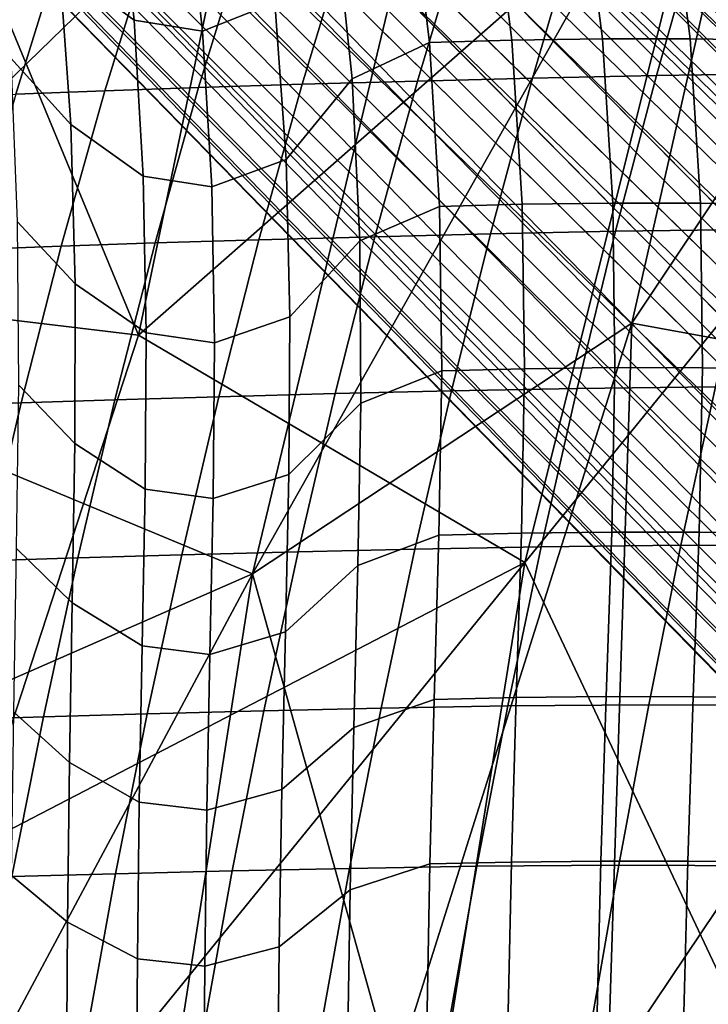
# Model space of a CAD drawing. Units: inches. Extents: x -13 to 15, y -14 to 11.9.
# Drawn here: x -8.4 to -6.6, y 4.8 to 7.4 of the extents above; entities that cross this region are included whole.
import ezdxf

# ---------------------------------------------------------------- set-up
doc = ezdxf.new("R2010")
doc.units = ezdxf.units.IN
doc.header["$MEASUREMENT"] = 0
for name, color, linetype in [('SEAT-BASE', 5, 'Continuous'), ('SEAT-SEATBACK', 5, 'Continuous'), ('SEAT-SEATMOULD', 5, 'Continuous')]:
    doc.layers.add(name, color=color, linetype=linetype)

msp = doc.modelspace()

# ---------------------------------------------------------------- linework, layer by layer
at = {"layer": 'SEAT-BASE'}
for points in [[(-9.9914, 10.771, 0.8554), (-10.0307, 10.7509, 1.066), (-0.8216, 1.8183, 1.8297)], [(-10.006, 10.7394, 0.6689), (-9.9914, 10.771, 0.8554), (-0.6747, 1.6765, 1.2799)], [(-0.6747, 1.6765, 1.2799), (-9.9914, 10.771, 0.8554), (-0.7786, 1.8365, 1.558)], [(-0.7786, 1.8365, 1.558), (-9.9914, 10.771, 0.8554), (-0.8216, 1.8183, 1.8297)], [(-10.2117, 10.7402, 1.2414), (-10.3044, 10.5905, 1.3602), (-1.0984, 1.5846, 2.3013)], [(-10.1709, 10.7443, 0.4939), (-0.9818, 1.5699, 0.865), (-10.2329, 10.6107, 0.3753)], [(-10.2117, 10.7402, 1.2414), (-0.9233, 1.7397, 2.0821), (-10.0307, 10.7509, 1.066)], [(-10.2117, 10.7402, 1.2414), (-1.0984, 1.5846, 2.3013), (-0.7342, 1.4976, 2.1699)], [(-0.7342, 1.4976, 2.1699), (-0.9233, 1.7397, 2.0821), (-10.2117, 10.7402, 1.2414)], [(-10.1709, 10.7443, 0.4939), (-0.7374, 1.5617, 1.0305), (-0.9818, 1.5699, 0.865)], [(-0.7374, 1.5617, 1.0305), (-10.1709, 10.7443, 0.4939), (-10.006, 10.7394, 0.6689)], [(-10.0307, 10.7509, 1.066), (-0.9233, 1.7397, 2.0821), (-0.8216, 1.8183, 1.8297)], [(-10.006, 10.7394, 0.6689), (-0.6747, 1.6765, 1.2799), (-0.7374, 1.5617, 1.0305)], [(-1.1144, 1.4272, 0.7551), (-10.2329, 10.6107, 0.3753), (-0.9818, 1.5699, 0.865)], [(-10.3044, 10.5905, 1.3602), (-10.4064, 10.4064, 1.4055), (-0.7838, 1.0537, 2.4278)], [(-0.7838, 1.0537, 2.4278), (-1.0984, 1.5846, 2.3013), (-10.3044, 10.5905, 1.3602)], [(-0.7338, 0.7339, 2.4789), (-10.4064, 10.4064, 1.4055), (-10.5536, 10.2553, 1.3637)], [(-10.4064, 10.4064, 1.4055), (-0.7338, 0.7339, 2.4789), (-0.7838, 1.0537, 2.4278)], [(-1.1144, 1.4272, 0.7551), (-1.2689, 1.2689, 0.7133), (-10.2531, 10.3722, 0.3138)], [(-1.4253, 1.1162, 0.7536), (-10.5576, 10.1615, 0.3817), (-10.429, 10.284, 0.315)], [(-10.3502, 10.249, 0.3122), (-1.4253, 1.1162, 0.7536), (-10.429, 10.284, 0.315)], [(-10.6746, 10.1234, 1.2444), (-1.5846, 1.0984, 2.3013), (-10.5536, 10.2553, 1.3637)], [(-10.5536, 10.2553, 1.3637), (-1.1369, 0.8666, 2.4162), (-0.7338, 0.7339, 2.4789)], [(-1.5846, 1.0984, 2.3013), (-1.1369, 0.8666, 2.4162), (-10.5536, 10.2553, 1.3637)], [(-10.3502, 10.249, 0.3122), (-1.2689, 1.2689, 0.7133), (-1.4253, 1.1162, 0.7536)], [(-10.6653, 10.065, 0.5045), (-10.5576, 10.1615, 0.3817), (-1.5699, 0.9818, 0.865)], [(-1.5699, 0.9818, 0.865), (-10.5576, 10.1615, 0.3817), (-1.4253, 1.1162, 0.7536)], [(-1.7397, 0.9233, 2.0821), (-10.6746, 10.1234, 1.2444), (-10.7509, 10.0307, 1.066)], [(-1.5846, 1.0984, 2.3013), (-10.6746, 10.1234, 1.2444), (-1.4968, 0.735, 2.1713)], [(-1.7397, 0.9233, 2.0821), (-1.4968, 0.735, 2.1713), (-10.6746, 10.1234, 1.2444)], [(-10.7394, 10.006, 0.6689), (-10.6653, 10.065, 0.5045), (-1.5626, 0.7377, 1.0312)], [(-1.5699, 0.9818, 0.865), (-1.5626, 0.7377, 1.0312), (-10.6653, 10.065, 0.5045)], [(-10.7509, 10.0307, 1.066), (-10.771, 9.9914, 0.8554), (-1.8183, 0.8216, 1.8297)], [(-1.8183, 0.8216, 1.8297), (-1.7397, 0.9233, 2.0821), (-10.7509, 10.0307, 1.066)], [(-1.6648, 0.6608, 1.2821), (-10.771, 9.9914, 0.8554), (-10.7394, 10.006, 0.6689)], [(-1.5626, 0.7377, 1.0312), (-1.6648, 0.6608, 1.2821), (-10.7394, 10.006, 0.6689)]]:
    msp.add_3dface(points, dxfattribs=at)
for points, invisible_edges in [([(-10.284, 10.429, 0.315), (-10.2329, 10.6107, 0.3753), (-1.1144, 1.4272, 0.7551)], 12), ([(-10.2531, 10.3722, 0.3138), (-10.284, 10.429, 0.315), (-1.1144, 1.4272, 0.7551)], 2), ([(-10.2701, 10.2984, 0.3086), (-10.2531, 10.3722, 0.3138), (-1.2689, 1.2689, 0.7133)], 12), ([(-10.2701, 10.2984, 0.3086), (-1.2689, 1.2689, 0.7133), (-10.3502, 10.249, 0.3122)], 1), ([(-1.8365, 0.7786, 1.558), (-10.771, 9.9914, 0.8554), (-1.6648, 0.6608, 1.2821)], 1), ([(-1.8365, 0.7786, 1.558), (-1.8183, 0.8216, 1.8297), (-10.771, 9.9914, 0.8554)], 12)]:
    msp.add_3dface(points, dxfattribs=dict(at, invisible_edges=invisible_edges))
at = {"layer": 'SEAT-SEATBACK'}
for points in [[(-8.1712, 7.8409, 22.693), (-8.375, 7.9926, 23.054), (-8.3226, 7.5751, 23.0638), (-8.1259, 7.4306, 22.6995)], [(-7.8078, 7.8891, 21.9442), (-7.9908, 7.8099, 22.3395), (-7.9451, 7.4012, 22.3453), (-7.7546, 7.4771, 21.9516)], [(-7.9908, 7.8099, 22.3395), (-8.1712, 7.8409, 22.693), (-8.1259, 7.4306, 22.6995), (-7.9451, 7.4012, 22.3453)], [(-7.3994, 7.8022, 21.1475), (-7.5951, 7.7012, 21.576), (-7.5509, 7.2755, 21.5802), (-7.3466, 7.3718, 21.1543)], [(-7.1839, 7.8086, 20.705), (-7.3994, 7.8022, 21.1475), (-7.3466, 7.3718, 21.1543), (-7.1294, 7.378, 20.7133)], [(-6.9462, 7.8119, 20.2135), (-7.1839, 7.8086, 20.705), (-7.1294, 7.378, 20.7133), (-6.8908, 7.3813, 20.2241)], [(-6.7147, 7.8111, 19.7296), (-6.9462, 7.8119, 20.2135), (-6.8908, 7.3813, 20.2241), (-6.6594, 7.3807, 19.7434)], [(-6.5944, 7.81, 19.4754), (-6.7147, 7.8111, 19.7296), (-6.6594, 7.3807, 19.7434), (-6.5395, 7.3797, 19.4912)], [(-8.3226, 7.5751, 23.0638), (-8.4887, 7.7598, 23.3541), (-8.4512, 7.3303, 23.3599), (-8.2931, 7.1552, 23.0663)], [(-7.5951, 7.7012, 21.576), (-7.7546, 7.4771, 21.9516), (-7.7252, 7.0626, 21.9521), (-7.5509, 7.2755, 21.5802)], [(-6.6327, 7.6915, 13.2215), (-6.9559, 7.6838, 13.8309), (-7.0747, 7.2771, 13.7206), (-6.7483, 7.2843, 13.107)], [(-6.2812, 7.6976, 12.6273), (-6.6327, 7.6915, 13.2215), (-6.7483, 7.2843, 13.107), (-6.3919, 7.2897, 12.5105)], [(-7.5594, 7.6674, 15.0194), (-7.8312, 7.6587, 15.5657), (-7.9556, 7.2527, 15.4707), (-7.6826, 7.2612, 14.9194)], [(-7.257, 7.676, 14.4202), (-7.5594, 7.6674, 15.0194), (-7.6826, 7.2612, 14.9194), (-7.3783, 7.2695, 14.3151)], [(-6.9559, 7.6838, 13.8309), (-7.257, 7.676, 14.4202), (-7.3783, 7.2695, 14.3151), (-7.0747, 7.2771, 13.7206)], [(-8.3124, 7.6411, 16.5538), (-8.4697, 7.6348, 16.8817), (-8.5956, 7.2293, 16.7997), (-8.4381, 7.2354, 16.4684)], [(-8.0775, 7.65, 16.0683), (-8.3124, 7.6411, 16.5538), (-8.4381, 7.2354, 16.4684), (-8.2027, 7.2442, 15.9781)], [(-7.8312, 7.6587, 15.5657), (-8.0775, 7.65, 16.0683), (-8.2027, 7.2442, 15.9781), (-7.9556, 7.2527, 15.4707)], [(-8.1259, 7.4306, 22.6995), (-8.3226, 7.5751, 23.0638), (-8.2931, 7.1552, 23.0663), (-8.1017, 7.0184, 22.6997)], [(-7.7546, 7.4771, 21.9516), (-7.9451, 7.4012, 22.3453), (-7.921, 6.9906, 22.3449), (-7.7252, 7.0626, 21.9521)], [(-7.9451, 7.4012, 22.3453), (-8.1259, 7.4306, 22.6995), (-8.1017, 7.0184, 22.6997), (-7.921, 6.9906, 22.3449)], [(-6.8908, 7.3813, 20.2241), (-7.1294, 7.378, 20.7133), (-7.1023, 6.9447, 20.7136), (-6.8633, 6.9479, 20.2262)], [(-6.6594, 7.3807, 19.7434), (-6.8908, 7.3813, 20.2241), (-6.8633, 6.9479, 20.2262), (-6.632, 6.9474, 19.748)], [(-6.5395, 7.3797, 19.4912), (-6.6594, 7.3807, 19.7434), (-6.632, 6.9474, 19.748), (-6.5124, 6.9464, 19.4975)], [(-7.3466, 7.3718, 21.1543), (-7.5509, 7.2755, 21.5802), (-7.5304, 6.8479, 21.578), (-7.3203, 6.9388, 21.1536)], [(-7.1294, 7.378, 20.7133), (-7.3466, 7.3718, 21.1543), (-7.3203, 6.9388, 21.1536), (-7.1023, 6.9447, 20.7136)], [(-8.2931, 7.1552, 23.0663), (-8.4512, 7.3303, 23.3599), (-8.4339, 6.8994, 23.3593), (-8.2815, 6.7344, 23.0637)], [(-7.5509, 7.2755, 21.5802), (-7.7252, 7.0626, 21.9521), (-7.7148, 6.6472, 21.9478), (-7.5304, 6.8479, 21.578)], [(-7.0747, 7.2771, 13.7206), (-7.3783, 7.2695, 14.3151), (-7.491, 6.859, 14.2165), (-7.1855, 6.8663, 13.6173)], [(-6.7483, 7.2843, 13.107), (-7.0747, 7.2771, 13.7206), (-7.1855, 6.8663, 13.6173), (-6.8564, 6.8733, 12.9996)], [(-6.3919, 7.2897, 12.5105), (-6.7483, 7.2843, 13.107), (-6.8564, 6.8733, 12.9996), (-6.4955, 6.8779, 12.4008)], [(-7.9556, 7.2527, 15.4707), (-8.2027, 7.2442, 15.9781), (-8.318, 6.8341, 15.8939), (-8.0706, 6.8425, 15.3819)], [(-7.6826, 7.2612, 14.9194), (-7.9556, 7.2527, 15.4707), (-8.0706, 6.8425, 15.3819), (-7.7968, 6.8509, 14.8259)], [(-7.3783, 7.2695, 14.3151), (-7.6826, 7.2612, 14.9194), (-7.7968, 6.8509, 14.8259), (-7.491, 6.859, 14.2165)], [(-8.2027, 7.2442, 15.9781), (-8.4381, 7.2354, 16.4684), (-8.5534, 6.8255, 16.3889), (-8.318, 6.8341, 15.8939)], [(-8.1017, 7.0184, 22.6997), (-8.2931, 7.1552, 23.0663), (-8.2815, 6.7344, 23.0637), (-8.094, 6.6055, 22.6956)], [(-7.7252, 7.0626, 21.9521), (-7.921, 6.9906, 22.3449), (-7.9136, 6.5794, 22.3403), (-7.7148, 6.6472, 21.9478)], [(-7.921, 6.9906, 22.3449), (-8.1017, 7.0184, 22.6997), (-8.094, 6.6055, 22.6956), (-7.9136, 6.5794, 22.3403)], [(-7.3203, 6.9388, 21.1536), (-7.5304, 6.8479, 21.578), (-7.5276, 6.4199, 21.5717), (-7.3145, 6.5051, 21.1479)], [(-7.1023, 6.9447, 20.7136), (-7.3203, 6.9388, 21.1536), (-7.3145, 6.5051, 21.1479), (-7.0963, 6.5107, 20.7084)], [(-6.8633, 6.9479, 20.2262), (-7.1023, 6.9447, 20.7136), (-7.0963, 6.5107, 20.7084), (-6.8575, 6.5136, 20.2221)], [(-6.632, 6.9474, 19.748), (-6.8633, 6.9479, 20.2262), (-6.8575, 6.5136, 20.2221), (-6.6265, 6.5131, 19.7458)], [(-6.5124, 6.9464, 19.4975), (-6.632, 6.9474, 19.748), (-6.6265, 6.5131, 19.7458), (-6.507, 6.5122, 19.4965)], [(-8.2815, 6.7344, 23.0637), (-8.4339, 6.8994, 23.3593), (-8.4312, 6.4681, 23.3548), (-8.2823, 6.3135, 23.0582)], [(-7.491, 6.859, 14.2165), (-7.7968, 6.8509, 14.8259), (-7.9025, 6.4369, 14.7385), (-7.5958, 6.4449, 14.1242)], [(-7.1855, 6.8663, 13.6173), (-7.491, 6.859, 14.2165), (-7.5958, 6.4449, 14.1242), (-7.2888, 6.452, 13.5203)], [(-6.8564, 6.8733, 12.9996), (-7.1855, 6.8663, 13.6173), (-7.2888, 6.452, 13.5203), (-6.9574, 6.4587, 12.8987)], [(-6.4955, 6.8779, 12.4008), (-6.8564, 6.8733, 12.9996), (-6.9574, 6.4587, 12.8987), (-6.5926, 6.4629, 12.2979)], [(-8.318, 6.8341, 15.8939), (-8.5534, 6.8255, 16.3889), (-8.6592, 6.412, 16.3149), (-8.4241, 6.4205, 15.8154)], [(-8.0706, 6.8425, 15.3819), (-8.318, 6.8341, 15.8939), (-8.4241, 6.4205, 15.8154), (-8.1767, 6.4288, 15.299)], [(-7.7968, 6.8509, 14.8259), (-8.0706, 6.8425, 15.3819), (-8.1767, 6.4288, 15.299), (-7.9025, 6.4369, 14.7385)], [(-7.5304, 6.8479, 21.578), (-7.7148, 6.6472, 21.9478), (-7.7174, 6.2317, 21.9411), (-7.5276, 6.4199, 21.5717)], [(-8.094, 6.6055, 22.6956), (-8.2815, 6.7344, 23.0637), (-8.2823, 6.3135, 23.0582), (-8.0971, 6.1926, 22.6896)], [(-7.7148, 6.6472, 21.9478), (-7.9136, 6.5794, 22.3403), (-7.9173, 6.1681, 22.3339), (-7.7174, 6.2317, 21.9411)], [(-7.9136, 6.5794, 22.3403), (-8.094, 6.6055, 22.6956), (-8.0971, 6.1926, 22.6896), (-7.9173, 6.1681, 22.3339)], [(-7.3145, 6.5051, 21.1479), (-7.5276, 6.4199, 21.5717), (-7.5355, 5.9919, 21.5642), (-7.3217, 6.0714, 21.1401)], [(-7.0963, 6.5107, 20.7084), (-7.3145, 6.5051, 21.1479), (-7.3217, 6.0714, 21.1401), (-7.1042, 6.0767, 20.7006)], [(-6.8575, 6.5136, 20.2221), (-7.0963, 6.5107, 20.7084), (-7.1042, 6.0767, 20.7006), (-6.866, 6.0794, 20.2148)], [(-6.6265, 6.5131, 19.7458), (-6.8575, 6.5136, 20.2221), (-6.866, 6.0794, 20.2148), (-6.6354, 6.079, 19.7395)], [(-6.507, 6.5122, 19.4965), (-6.6265, 6.5131, 19.7458), (-6.6354, 6.079, 19.7395), (-6.516, 6.0782, 19.4912)], [(-8.2823, 6.3135, 23.0582), (-8.4312, 6.4681, 23.3548), (-8.4369, 6.0369, 23.349), (-8.2891, 5.8926, 23.0526)], [(-7.5958, 6.4449, 14.1242), (-7.9025, 6.4369, 14.7385), (-8.0004, 6.0199, 14.6567), (-7.6932, 6.0277, 14.0378)], [(-7.2888, 6.452, 13.5203), (-7.5958, 6.4449, 14.1242), (-7.6932, 6.0277, 14.0378), (-7.385, 6.0347, 13.4294)], [(-6.9574, 6.4587, 12.8987), (-7.2888, 6.452, 13.5203), (-7.385, 6.0347, 13.4294), (-7.0518, 6.0411, 12.8042)], [(-6.5926, 6.4629, 12.2979), (-6.9574, 6.4587, 12.8987), (-7.0518, 6.0411, 12.8042), (-6.6834, 6.0448, 12.2015)], [(-6.2083, 6.4625, 11.7787), (-6.5926, 6.4629, 12.2979), (-6.6834, 6.0448, 12.2015), (-6.2932, 6.0439, 11.682)], [(-8.4241, 6.4205, 15.8154), (-8.6592, 6.412, 16.3149), (-8.7562, 5.9954, 16.246), (-8.5216, 6.0038, 15.7422)], [(-8.1767, 6.4288, 15.299), (-8.4241, 6.4205, 15.8154), (-8.5216, 6.0038, 15.7422), (-8.2746, 6.012, 15.2216)], [(-7.9025, 6.4369, 14.7385), (-8.1767, 6.4288, 15.299), (-8.2746, 6.012, 15.2216), (-8.0004, 6.0199, 14.6567)], [(-7.5276, 6.4199, 21.5717), (-7.7174, 6.2317, 21.9411), (-7.7263, 5.8163, 21.9346), (-7.5355, 5.9919, 21.5642)], [(-8.0971, 6.1926, 22.6896), (-8.2823, 6.3135, 23.0582), (-8.2891, 5.8926, 23.0526), (-8.1048, 5.7798, 22.6841)], [(-7.7174, 6.2317, 21.9411), (-7.9173, 6.1681, 22.3339), (-7.9257, 5.7569, 22.3282), (-7.7263, 5.8163, 21.9346)], [(-7.9173, 6.1681, 22.3339), (-8.0971, 6.1926, 22.6896), (-8.1048, 5.7798, 22.6841), (-7.9257, 5.7569, 22.3282)], [(-6.866, 6.0794, 20.2148), (-7.1042, 6.0767, 20.7006), (-7.1179, 5.6428, 20.6931), (-6.8808, 5.6454, 20.2072)], [(-6.6354, 6.079, 19.7395), (-6.866, 6.0794, 20.2148), (-6.8808, 5.6454, 20.2072), (-6.6508, 5.645, 19.7322)], [(-7.3217, 6.0714, 21.1401), (-7.5355, 5.9919, 21.5642), (-7.5467, 5.5639, 21.5582), (-7.3341, 5.6379, 21.1331)], [(-7.1042, 6.0767, 20.7006), (-7.3217, 6.0714, 21.1401), (-7.3341, 5.6379, 21.1331), (-7.1179, 5.6428, 20.6931)], [(-6.516, 6.0782, 19.4912), (-6.6354, 6.079, 19.7395), (-6.6508, 5.645, 19.7322), (-6.5315, 5.6443, 19.4843)], [(-8.2891, 5.8926, 23.0526), (-8.4369, 6.0369, 23.349), (-8.4443, 5.6057, 23.3447), (-8.2964, 5.4716, 23.049)], [(-7.6932, 6.0277, 14.0378), (-8.0004, 6.0199, 14.6567), (-8.091, 5.6003, 14.5803), (-7.7834, 5.6078, 13.957)], [(-7.385, 6.0347, 13.4294), (-7.6932, 6.0277, 14.0378), (-7.7834, 5.6078, 13.957), (-7.4745, 5.6146, 13.3444)], [(-7.0518, 6.0411, 12.8042), (-7.385, 6.0347, 13.4294), (-7.4745, 5.6146, 13.3444), (-7.1399, 5.6209, 12.7157)], [(-6.6834, 6.0448, 12.2015), (-7.0518, 6.0411, 12.8042), (-7.1399, 5.6209, 12.7157), (-6.7683, 5.6242, 12.1113)], [(-6.2932, 6.0439, 11.682), (-6.6834, 6.0448, 12.2015), (-6.7683, 5.6242, 12.1113), (-6.3726, 5.6227, 11.5916)], [(-8.2746, 6.012, 15.2216), (-8.5216, 6.0038, 15.7422), (-8.6113, 5.5845, 15.6741), (-8.3649, 5.5925, 15.1493)], [(-8.0004, 6.0199, 14.6567), (-8.2746, 6.012, 15.2216), (-8.3649, 5.5925, 15.1493), (-8.091, 5.6003, 14.5803)], [(-7.5355, 5.9919, 21.5642), (-7.7263, 5.8163, 21.9346), (-7.7359, 5.4008, 21.9304), (-7.5467, 5.5639, 21.5582)], [(-8.1048, 5.7798, 22.6841), (-8.2891, 5.8926, 23.0526), (-8.2964, 5.4716, 23.049), (-8.1122, 5.3669, 22.6811)], [(-7.7263, 5.8163, 21.9346), (-7.9257, 5.7569, 22.3282), (-7.9339, 5.3457, 22.325), (-7.7359, 5.4008, 21.9304)], [(-7.9257, 5.7569, 22.3282), (-8.1048, 5.7798, 22.6841), (-8.1122, 5.3669, 22.6811), (-7.9339, 5.3457, 22.325)], [(-7.3341, 5.6379, 21.1331), (-7.5467, 5.5639, 21.5582), (-7.5563, 5.1359, 21.5554), (-7.3456, 5.2042, 21.129)], [(-7.1179, 5.6428, 20.6931), (-7.3341, 5.6379, 21.1331), (-7.3456, 5.2042, 21.129), (-7.1307, 5.2088, 20.6883)], [(-6.8808, 5.6454, 20.2072), (-7.1179, 5.6428, 20.6931), (-7.1307, 5.2088, 20.6883), (-6.8948, 5.2113, 20.2017)], [(-6.6508, 5.645, 19.7322), (-6.8808, 5.6454, 20.2072), (-6.8948, 5.2113, 20.2017), (-6.6656, 5.211, 19.7264)], [(-6.5315, 5.6443, 19.4843), (-6.6508, 5.645, 19.7322), (-6.6656, 5.211, 19.7264), (-6.5464, 5.2103, 19.4784)], [(-7.4745, 5.6146, 13.3444), (-7.7834, 5.6078, 13.957), (-7.867, 5.1856, 13.8815), (-7.5576, 5.1922, 13.2649)], [(-7.1399, 5.6209, 12.7157), (-7.4745, 5.6146, 13.3444), (-7.5576, 5.1922, 13.2649), (-7.2218, 5.1981, 12.633)], [(-6.7683, 5.6242, 12.1113), (-7.1399, 5.6209, 12.7157), (-7.2218, 5.1981, 12.633), (-6.8474, 5.2011, 12.0272)], [(-6.3726, 5.6227, 11.5916), (-6.7683, 5.6242, 12.1113), (-6.8474, 5.2011, 12.0272), (-6.4467, 5.1993, 11.5076)], [(-8.3649, 5.5925, 15.1493), (-8.6113, 5.5845, 15.6741), (-8.6937, 5.1629, 15.6106), (-8.448, 5.1707, 15.082)], [(-8.2964, 5.4716, 23.049), (-8.4443, 5.6057, 23.3447), (-8.4499, 5.1744, 23.3431), (-8.3015, 5.0507, 23.0483)], [(-8.091, 5.6003, 14.5803), (-8.3649, 5.5925, 15.1493), (-8.448, 5.1707, 15.082), (-8.1746, 5.1782, 14.509)], [(-7.7834, 5.6078, 13.957), (-8.091, 5.6003, 14.5803), (-8.1746, 5.1782, 14.509), (-7.867, 5.1856, 13.8815)], [(-7.5467, 5.5639, 21.5582), (-7.7359, 5.4008, 21.9304), (-7.743, 4.9853, 21.9294), (-7.5563, 5.1359, 21.5554)], [(-8.1122, 5.3669, 22.6811), (-8.2964, 5.4716, 23.049), (-8.3015, 5.0507, 23.0483), (-8.1173, 4.954, 22.681)], [(-7.7359, 5.4008, 21.9304), (-7.9339, 5.3457, 22.325), (-7.9396, 4.9344, 22.3248), (-7.743, 4.9853, 21.9294)], [(-7.9339, 5.3457, 22.325), (-8.1122, 5.3669, 22.6811), (-8.1173, 4.954, 22.681), (-7.9396, 4.9344, 22.3248)], [(-7.2218, 5.1981, 12.633), (-7.5576, 5.1922, 13.2649), (-7.6344, 4.7676, 13.1908), (-7.2976, 4.7732, 12.5559)], [(-7.3456, 5.2042, 21.129), (-7.5563, 5.1359, 21.5554), (-7.5629, 4.7079, 21.556), (-7.354, 4.7705, 21.1284)], [(-7.1307, 5.2088, 20.6883), (-7.3456, 5.2042, 21.129), (-7.354, 4.7705, 21.1284), (-7.1402, 4.7748, 20.6868)], [(-6.8474, 5.2011, 12.0272), (-7.2218, 5.1981, 12.633), (-7.2976, 4.7732, 12.5559), (-6.9208, 4.7759, 11.9491)], [(-6.8948, 5.2113, 20.2017), (-7.1307, 5.2088, 20.6883), (-7.1402, 4.7748, 20.6868), (-6.9054, 4.7771, 20.1992)], [(-6.4467, 5.1993, 11.5076), (-6.8474, 5.2011, 12.0272), (-6.9208, 4.7759, 11.9491), (-6.5154, 4.7738, 11.4297)], [(-6.6656, 5.211, 19.7264), (-6.8948, 5.2113, 20.2017), (-6.9054, 4.7771, 20.1992), (-6.677, 4.7769, 19.7229)], [(-6.5464, 5.2103, 19.4784), (-6.6656, 5.211, 19.7264), (-6.677, 4.7769, 19.7229), (-6.5582, 4.7763, 19.4745)], [(-8.1746, 5.1782, 14.509), (-8.448, 5.1707, 15.082), (-8.5242, 4.7469, 15.0194), (-8.2514, 4.7541, 14.4426)], [(-8.3015, 5.0507, 23.0483), (-8.4499, 5.1744, 23.3431), (-8.4527, 4.7431, 23.3443), (-8.304, 4.6297, 23.0503)], [(-7.867, 5.1856, 13.8815), (-8.1746, 5.1782, 14.509), (-8.2514, 4.7541, 14.4426), (-7.944, 4.7612, 13.8111)], [(-7.5576, 5.1922, 13.2649), (-7.867, 5.1856, 13.8815), (-7.944, 4.7612, 13.8111), (-7.6344, 4.7676, 13.1908)], [(-7.5563, 5.1359, 21.5554), (-7.743, 4.9853, 21.9294), (-7.7476, 4.5698, 21.9315), (-7.5629, 4.7079, 21.556)], [(-8.1173, 4.954, 22.681), (-8.3015, 5.0507, 23.0483), (-8.304, 4.6297, 23.0503), (-8.12, 4.5411, 22.6836)], [(-7.743, 4.9853, 21.9294), (-7.9396, 4.9344, 22.3248), (-7.9429, 4.5231, 22.3275), (-7.7476, 4.5698, 21.9315)], [(-7.9396, 4.9344, 22.3248), (-8.1173, 4.954, 22.681), (-8.12, 4.5411, 22.6836), (-7.9429, 4.5231, 22.3275)]]:
    msp.add_3dface(points, dxfattribs=at)
at = {"layer": 'SEAT-SEATMOULD'}
for points in [[(-5.7972, 9.2138, 12.5554), (-6.6135, 7.9194, 12.7434), (-5.973, 7.3803, 11.4892)], [(-9.2018, 6.5462, 15.4027), (-9.0344, 7.9631, 16.1633), (-7.2124, 8.4795, 12.9583)], [(-7.2124, 8.4795, 12.9583), (-7.8133, 5.9696, 12.2279), (-9.2018, 6.5462, 15.4027)], [(-7.2124, 8.4795, 12.9583), (-6.3907, 8.4916, 11.6704), (-7.8133, 5.9696, 12.2279)], [(-6.8132, 6.6307, 11.1387), (-7.8133, 5.9696, 12.2279), (-6.3907, 8.4916, 11.6704)], [(-6.3907, 8.4916, 11.6704), (-5.605, 8.4424, 10.8295), (-6.8132, 6.6307, 11.1387)], [(-5.6889, 6.4254, 10.0558), (-6.8132, 6.6307, 11.1387), (-5.605, 8.4424, 10.8295)], [(-8.1143, 6.5992, 14.6035), (-7.0951, 5.9996, 12.2352), (-6.6135, 7.9194, 12.7434)], [(-6.6135, 7.9194, 12.7434), (-7.8515, 7.8621, 15.0953), (-8.1143, 6.5992, 14.6035)], [(-5.973, 7.3803, 11.4892), (-6.6135, 7.9194, 12.7434), (-7.0951, 5.9996, 12.2352)], [(-9.5733, 6.7746, 17.8566), (-8.1143, 6.5992, 14.6035), (-8.6373, 7.8623, 16.7345)], [(-8.6373, 7.8623, 16.7345), (-8.1143, 6.5992, 14.6035), (-7.8515, 7.8621, 15.0953)], [(-7.0951, 5.9996, 12.2352), (-6.4744, 4.684, 10.9054), (-5.973, 7.3803, 11.4892)], [(-8.1143, 6.5992, 14.6035), (-9.5733, 6.7746, 17.8566), (-8.558, 5.2403, 14.6517)], [(-7.8133, 5.9696, 12.2279), (-6.8132, 6.6307, 11.1387), (-7.4418, 4.6392, 11.0798)], [(-6.8132, 6.6307, 11.1387), (-6.8762, 4.6552, 10.4612), (-7.4418, 4.6392, 11.0798)], [(-6.8762, 4.6552, 10.4612), (-6.8132, 6.6307, 11.1387), (-5.6889, 6.4254, 10.0558)], [(-7.0951, 5.9996, 12.2352), (-8.1143, 6.5992, 14.6035), (-8.558, 5.2403, 14.6517)], [(-7.8133, 5.9696, 12.2279), (-9.4656, 5.2458, 15.1716), (-9.2018, 6.5462, 15.4027)], [(-6.2283, 4.6816, 9.9248), (-6.8762, 4.6552, 10.4612), (-5.6889, 6.4254, 10.0558)], [(-8.7677, 3.9417, 14.46), (-7.5301, 3.2855, 11.7709), (-7.0951, 5.9996, 12.2352)], [(-8.7677, 3.9417, 14.46), (-7.0951, 5.9996, 12.2352), (-8.558, 5.2403, 14.6517)], [(-6.4744, 4.684, 10.9054), (-7.0951, 5.9996, 12.2352), (-7.5301, 3.2855, 11.7709)], [(-7.8133, 5.9696, 12.2279), (-9.2312, 3.3219, 13.8013), (-9.4656, 5.2458, 15.1716)], [(-7.8133, 5.9696, 12.2279), (-8.2346, 3.2727, 11.777), (-9.2312, 3.3219, 13.8013)], [(-7.4418, 4.6392, 11.0798), (-8.2346, 3.2727, 11.777), (-7.8133, 5.9696, 12.2279)]]:
    msp.add_3dface(points, dxfattribs=at)

doc.saveas('drawing.dxf')
